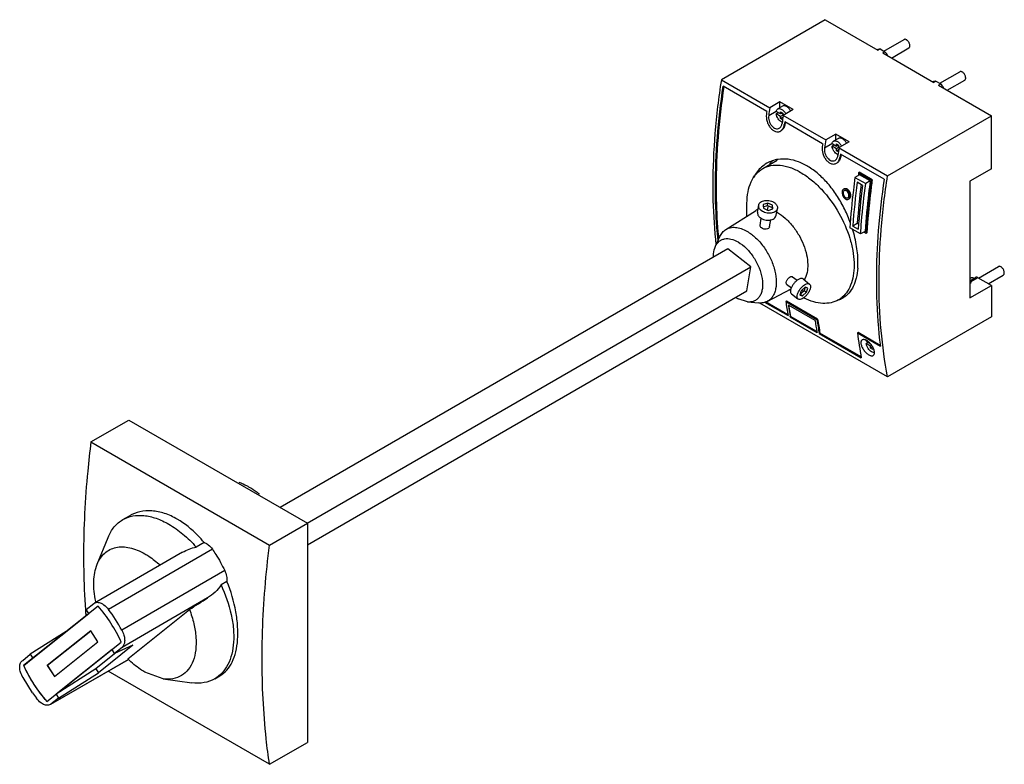
# Model space of a CAD drawing. Units: millimetres. Extents: x 46 to 358, y 164 to 400.
import ezdxf

# ---------------------------------------------------------------- set-up
doc = ezdxf.new("R2010")
doc.units = ezdxf.units.MM
doc.header["$LTSCALE"] = 36.709559
doc.layers.get('0').update_dxf_attribs({"linetype": 'CONTINUOUS'})
doc.layers.add('black', color=7, linetype='CONTINUOUS')

msp = doc.modelspace()

# ---------------------------------------------------------------- linework, layer by layer
at = {"color": 7, "linetype": 'CONTINUOUS'}
for p, q in [((301.4, 400.16), (268.52, 381.17)), ((301.4, 400.16), (318.14, 390.49)), ((320.04, 390.21), (326.4, 393.89)), ((318.11, 390.77), (317.88, 390.64)), ((318.85, 390.9), (318.11, 390.77)), ((318.14, 390.49), (318.85, 390.9)), ((318.85, 390.9), (320.37, 390.02)), ((319.66, 389.62), (320.37, 390.02)), ((322.43, 388.02), (327.95, 391.2)), ((319.66, 389.62), (335.82, 380.29)), ((268.52, 381.17), (283.9, 372.3)), ((336.53, 380.7), (335.79, 380.57)), ((336.53, 380.7), (335.82, 380.29)), ((336.53, 380.7), (338.05, 379.82)), ((337.72, 380.01), (344.08, 383.68)), ((340.11, 377.81), (345.63, 381)), ((282.95, 371.09), (269.12, 379.07)), ((335.79, 380.57), (335.56, 380.44)), ((337.34, 379.41), (338.05, 379.82)), ((337.34, 379.41), (354.08, 369.74)), ((287.08, 374.13), (283.9, 372.3)), ((287.95, 372.79), (286.4, 371.89)), ((287.08, 372.28), (287.08, 374.13)), ((291.33, 371.68), (287.08, 374.13)), ((291.33, 371.68), (288.14, 369.85)), ((283.52, 369.79), (285.9, 371.16)), ((287.3, 370.33), (285.92, 371.13)), ((286.62, 370.72), (285.92, 370.32)), ((287.3, 369.52), (285.92, 370.32)), ((287.3, 370.33), (287.3, 371.01)), ((287.3, 371.01), (288, 370.6)), ((287.88, 370.67), (287.3, 370.33)), ((288, 369.93), (287.3, 369.52)), ((287.3, 368.85), (287.3, 369.52)), ((288.06, 369.29), (287.3, 368.85)), ((287.93, 368.48), (287.3, 368.85)), ((288, 370.26), (287.58, 370.5)), ((288, 370.6), (288, 369.93)), ((288, 369.93), (301.58, 362.09)), ((288.03, 369.13), (288, 369.11)), ((288, 369.11), (288, 368.93)), ((288.03, 369.1), (288, 369.11)), ((321.2, 350.76), (354.08, 369.74)), ((354.08, 352.92), (354.08, 369.74)), ((288.47, 366.93), (288.69, 367.06)), ((300.62, 360.89), (288.6, 367.83)), ((288.78, 367.72), (288.77, 367.65)), ((304.76, 363.93), (301.58, 362.09)), ((305.63, 362.58), (304.08, 361.68)), ((304.76, 362.08), (304.76, 363.93)), ((309, 361.48), (304.76, 363.93)), ((301.2, 359.58), (303.58, 360.96)), ((303.59, 360.92), (304.97, 360.13)), ((304.3, 360.52), (303.59, 360.11)), ((304.97, 359.31), (303.59, 360.11)), ((304.97, 360.13), (304.97, 360.8)), ((304.97, 360.8), (305.68, 360.39)), ((305.56, 360.46), (304.97, 360.13)), ((305.68, 359.72), (304.97, 359.31)), ((304.97, 358.64), (304.97, 359.31)), ((305.73, 359.08), (304.97, 358.64)), ((305.68, 360.05), (305.26, 360.29)), ((305.68, 360.39), (305.68, 359.72)), ((305.68, 359.72), (321.2, 350.76)), ((305.71, 358.93), (305.68, 358.91)), ((305.68, 358.91), (305.68, 358.72)), ((305.68, 358.91), (305.7, 358.89)), ((309, 361.48), (305.82, 359.64)), ((281.62, 353.01), (286.24, 355.68)), ((305.61, 358.27), (304.97, 358.64)), ((306.15, 356.73), (306.36, 356.85)), ((320.1, 349.64), (306.28, 357.62)), ((306.46, 357.51), (306.45, 357.45)), ((354.08, 352.92), (347.29, 349.01)), ((312.31, 351.06), (310.87, 350.23)), ((310.87, 350.23), (314.27, 348.27)), ((312.23, 351.83), (312.01, 351.7)), ((312.01, 351.7), (316.12, 349.34)), ((316.33, 349.46), (312.23, 351.83)), ((315.7, 349.1), (312.31, 351.06)), ((316.33, 349.46), (316.12, 349.34)), ((307.25, 346.48), (307.47, 346.61)), ((313.27, 347.7), (311.58, 348.68)), ((315.7, 349.1), (314.27, 348.27)), ((347.29, 349.01), (347.29, 312.1)), ((308.78, 343.33), (309, 343.45)), ((276.65, 337.99), (276.65, 342.02)), ((279.98, 339.21), (280.35, 341.41)), ((283.25, 342.08), (281.79, 341.6)), ((281.79, 341.6), (281.85, 340.43)), ((281.82, 340.92), (283.13, 341.35)), ((281.85, 340.43), (283.36, 339.74)), ((283.13, 341.35), (283.25, 342.08)), ((283.13, 341.35), (284.65, 340.66)), ((284.77, 341.39), (283.25, 342.08)), ((283.36, 339.74), (284.82, 340.22)), ((284.65, 340.66), (284.77, 341.39)), ((284.65, 340.66), (284.67, 340.21)), ((284.82, 340.22), (284.77, 341.39)), ((285.9, 338.22), (286.27, 340.42)), ((269.92, 333.71), (279.31, 339.68)), ((280.8, 335.02), (281.19, 337.33)), ((283.77, 334.61), (284.15, 336.85)), ((312.65, 332.31), (309.26, 334.27)), ((311.6, 335.62), (310.18, 334.8)), ((310.18, 334.8), (310.18, 334.88)), ((310.18, 334.8), (310.18, 334.88)), ((310.18, 334.8), (311.87, 333.82)), ((312, 335.39), (311.6, 335.62)), ((266.65, 328.41), (268.08, 331.53)), ((314.07, 333.13), (312.65, 332.31)), ((314.4, 332.5), (313.69, 332.91)), ((314.61, 332.63), (314.4, 332.5)), ((270.58, 327.61), (128.72, 245.7)), ((277.85, 321.93), (270.58, 327.61)), ((137.27, 240.76), (277.85, 321.93)), ((276.57, 314.27), (277.85, 321.93)), ((350.02, 318.36), (356.31, 321.99)), ((291.11, 318.75), (292.54, 317.64)), ((347.29, 317.51), (349.09, 318.54)), ((347.29, 318.23), (347.41, 318.3)), ((349.84, 318.47), (347.36, 317.04)), ((354.08, 316.02), (349.84, 318.47)), ((353.12, 316.57), (357.86, 319.31)), ((289.2, 316.44), (289.09, 316.99)), ((289.2, 316.44), (290.76, 315.22)), ((295.06, 315.45), (293.84, 314.33)), ((294.42, 318.08), (296.5, 316.44)), ((295.09, 315.44), (294.78, 314.37)), ((295.88, 315.19), (295.06, 315.45)), ((295.47, 313.83), (295.88, 315.19)), ((347.29, 317), (347.61, 316.81)), ((347.68, 316.86), (347.29, 316.63)), ((347.29, 312.1), (354.08, 316.02)), ((347.36, 317.04), (347.68, 316.86)), ((354.08, 316.02), (354.08, 306.06)), ((137.35, 233.9), (276.57, 314.27)), ((283.06, 310.96), (290.63, 314.91)), ((290.13, 314.65), (290.44, 314.47)), ((290.72, 313.35), (292.81, 311.72)), ((293.84, 314.33), (293.44, 312.97)), ((293.44, 312.97), (294.25, 312.71)), ((293.56, 313.26), (293.53, 313.27)), ((294.78, 314.37), (293.56, 313.26)), ((293.56, 313.26), (294.25, 312.71)), ((294.25, 312.71), (295.47, 313.83)), ((294.78, 314.37), (295.47, 313.83)), ((305.62, 311.44), (307.78, 312.69)), ((276.83, 310.78), (273.82, 311.81)), ((276.83, 310.78), (280.25, 310.46)), ((321.2, 287.07), (280.72, 310.44)), ((282.24, 310.75), (289.66, 306.47)), ((289.62, 306.74), (282.54, 310.83)), ((289.14, 311.06), (288.93, 310.94)), ((288.93, 310.94), (298.83, 305.22)), ((299.04, 305.35), (289.14, 311.06)), ((298.23, 304.88), (289.75, 309.78)), ((289.85, 309.72), (290.48, 306.2)), ((290.37, 306.06), (290.35, 306.18)), ((290.55, 306.16), (290.37, 306.06)), ((290.37, 306.06), (298.86, 301.16)), ((298.82, 301.39), (290.48, 306.2)), ((354.08, 306.06), (321.2, 287.07)), ((299.04, 305.35), (298.83, 305.22)), ((298.82, 301.38), (298.86, 301.16)), ((299.78, 300.87), (299.56, 300.75)), ((299.56, 300.75), (312.86, 293.08)), ((312.81, 293.35), (299.78, 300.87)), ((311.87, 301.08), (311.66, 300.95)), ((311.66, 300.95), (318.9, 296.77)), ((318.89, 297.03), (311.87, 301.08)), ((314.41, 298.42), (315.52, 297.78)), ((315.12, 298.01), (314.41, 297.61)), ((315.79, 296.81), (314.41, 297.61)), ((316.13, 297), (315.79, 296.81)), ((315.79, 296.16), (315.79, 296.81)), ((316.45, 296.54), (315.79, 296.16)), ((316.53, 296.43), (316.5, 296.4)), ((316.5, 296.4), (316.56, 296.37)), ((316.5, 296.4), (316.5, 295.75)), ((316.5, 295.75), (315.79, 296.16)), ((68.77, 266.44), (80.79, 273.37)), ((80.79, 273.37), (137.35, 240.71)), ((68.77, 266.44), (125.34, 233.78)), ((78.88, 241.86), (80.94, 243.05)), ((125.34, 233.78), (137.35, 240.71)), ((137.35, 240.71), (137.35, 171.31)), ((70.72, 227.72), (74.2, 236.23)), ((104.61, 234.6), (102.13, 233.16)), ((97.75, 231.51), (69.89, 215.43)), ((107.25, 232.48), (74.29, 213.44)), ((111.15, 225.7), (78.54, 206.87)), ((111.86, 222.28), (109.99, 221.2)), ((67.28, 213.37), (69.68, 215.29)), ((69.68, 215.29), (69.89, 215.43)), ((105.71, 217.05), (78.62, 201.41)), ((71.01, 214.46), (47.43, 195.62)), ((68.07, 212.15), (67.28, 213.37)), ((80.44, 197.78), (99.98, 213.39)), ((50.34, 197.99), (68.07, 212.15)), ((60.95, 206.47), (49.55, 199.2)), ((68.71, 206.67), (54.93, 195.66)), ((55.04, 195.72), (68.73, 206.65)), ((71, 203.14), (68.71, 206.67)), ((54.78, 184.26), (78.36, 203.1)), ((57.22, 192.13), (71, 203.14)), ((75.46, 200.73), (57.72, 186.56)), ((76.79, 199.76), (70.33, 194.6)), ((82.02, 202.1), (71.11, 193.38)), ((76.24, 199.51), (75.46, 200.73)), ((82.02, 202.1), (76.24, 199.51)), ((78.62, 201.41), (76.24, 199.51)), ((47.15, 197.29), (49.55, 199.2)), ((47.5, 195.66), (50.37, 197.95)), ((49.55, 199.2), (50.34, 197.99)), ((80.65, 197.58), (55.9, 183.29)), ((56.11, 183.43), (80.64, 197.59)), ((47.43, 195.62), (47.5, 195.66)), ((55.04, 195.72), (54.93, 195.66)), ((54.93, 195.66), (57.22, 192.13)), ((57.32, 192.19), (55.04, 195.72)), ((70.33, 194.6), (57.72, 186.56)), ((70.33, 194.6), (71.11, 193.38)), ((125.34, 164.37), (74.24, 193.88)), ((91.66, 191.44), (85.88, 193.55)), ((50.25, 186.99), (47.25, 191.85)), ((58.51, 185.35), (71.11, 193.38)), ((91.66, 191.44), (100.77, 190.2)), ((107.98, 191.44), (109.62, 192.38)), ((58.51, 185.35), (56.11, 183.43)), ((57.72, 186.56), (58.51, 185.35)), ((56.11, 183.43), (55.9, 183.29)), ((125.34, 164.37), (137.35, 171.31))]:
    msp.add_line(p, q, dxfattribs=at)
for centre, radius, start, end in [((523.77, 334.72), 242.79, 171.0979, 171.6958), ((522.1, 335.27), 241.82, 171.4823, 171.6961), ((528.68, 332.17), 243.47, 171.0988, 171.695), ((288.74, 369.58), 2.19, 239.9496, 244.7869), ((527.76, 332.01), 241.82, 171.4823, 171.6961), ((527.45, 332.16), 241.3, 171.5417, 171.6846), ((541.45, 324.52), 242.79, 171.0979, 171.6958), ((539.78, 325.07), 241.82, 171.4823, 171.6961), ((546.36, 321.97), 243.47, 171.0988, 171.695), ((306.42, 359.37), 2.19, 239.9496, 244.7869), ((545.43, 321.8), 241.82, 171.4823, 171.6961), ((545.12, 321.95), 241.3, 171.5417, 171.6846), ((287.86, 346.06), 9.95, 119.9615, 131.6204), ((547.59, 318.85), 237.85, 172.0612, 172.2763), ((534.03, 319.21), 224.4, 172.454, 175.9946), ((535.88, 319.76), 224.84, 172.7976, 175.9554), ((539.53, 317.84), 228.22, 172.4839, 175.9849), ((281.75, 335.83), 4.56, 115.898, 122.4388), ((281.77, 335.8), 4.59, 112.5016, 115.894), ((280.01, 328.25), 12.54, 59.9976, 61.1634), ((427.06, 346.11), 160.15, 185.2508, 185.5442), ((287.5, 323.27), 24.31, 355.8006, 359.5843), ((346.69, 315.87), 1.35, 59.975, 63.252), ((279.31, 321.3), 10.96, 235.6142, 239.9747), ((301.57, 318.46), 8.1, 300.0424, 310.2927), ((303.64, 318.18), 7.01, 289.9219, 299.9928), ((430.96, 332.02), 143.59, 188.4428, 190.2521), ((430.06, 331.34), 141.96, 188.7369, 190.2111), ((439.6, 326.62), 143.03, 188.7422, 190.162), ((439.64, 326.11), 142.36, 188.4349, 190.2599), ((440.79, 326.42), 143.31, 188.4567, 190.2693), ((457.37, 319.15), 146.84, 187.1181, 190.2284), ((315.77, 298.18), 1.38, 160.2615, 161.0936), ((316.94, 295.79), 1.06, 270.9979, 272.8638), ((100.73, 222.74), 31.16, 192.5968, 193.0986), ((295.05, 229.3), 228.59, 184.0107, 184.3277), ((33.56, 182.44), 51.19, 28.5081, 37.2755), ((293.44, 229.18), 226.98, 184.3279, 184.4839), ((91.45, 215.7), 50.21, 214.8716, 217.297)]:
    msp.add_arc(centre, radius, start, end, dxfattribs=at)
for points, knots in [([(328.27, 391.91), (328.27, 392.04), (328.23, 392.32), (328.1, 392.73), (327.88, 393.13), (327.61, 393.47), (327.31, 393.74), (326.99, 393.92), (326.67, 393.98), (326.48, 393.93), (326.4, 393.89)], [0, 0, 0, 0, 0.128825, 0.270598, 0.417898, 0.562393, 0.696206, 0.813598, 0.913066, 1, 1, 1, 1]), ([(321.29, 388.7), (321.23, 388.83), (320.98, 389.3), (320.65, 389.74), (320.37, 390.02)], [0, 0, 0, 0, 0.253784, 1, 1, 1, 1]), ([(327.95, 391.2), (328, 391.23), (328.1, 391.31), (328.2, 391.48), (328.26, 391.68), (328.27, 391.83), (328.27, 391.91)], [0, 0, 0, 0, 0.217724, 0.450873, 0.710468, 1, 1, 1, 1]), ([(345.95, 381.71), (345.95, 381.84), (345.91, 382.12), (345.77, 382.53), (345.56, 382.92), (345.29, 383.27), (344.98, 383.54), (344.66, 383.71), (344.35, 383.78), (344.16, 383.73), (344.08, 383.68)], [0, 0, 0, 0, 0.128825, 0.270598, 0.417898, 0.562393, 0.696206, 0.813598, 0.913066, 1, 1, 1, 1]), ([(268.52, 381.17), (267.64, 375.53), (266.29, 364.42), (265.81, 353.23), (265.81, 347.76)], [0, 0, 0, 0, 0.510954, 1, 1, 1, 1]), ([(345.63, 381), (345.68, 381.03), (345.78, 381.11), (345.88, 381.27), (345.94, 381.48), (345.95, 381.63), (345.95, 381.71)], [0, 0, 0, 0, 0.217724, 0.450873, 0.710468, 1, 1, 1, 1]), ([(266.65, 347.27), (266.65, 352.48), (267.09, 363.12), (268.32, 373.7), (269.12, 379.07)], [0, 0, 0, 0, 0.489495, 1, 1, 1, 1]), ([(269.3, 378.96), (268.51, 373.63), (267.3, 363.13), (266.87, 352.57), (266.87, 347.4)], [0, 0, 0, 0, 0.510453, 1, 1, 1, 1]), ([(338.97, 378.5), (338.91, 378.62), (338.65, 379.09), (338.33, 379.53), (338.05, 379.82)], [0, 0, 0, 0, 0.253769, 1, 1, 1, 1]), ([(285.92, 371.13), (285.95, 371.29), (286.05, 371.59), (286.27, 371.82), (286.4, 371.89)], [0, 0, 0, 0, 0.533271, 1, 1, 1, 1]), ([(286.4, 371.89), (286.48, 371.94), (286.67, 372.01), (286.99, 372.01), (287.32, 371.93), (287.54, 371.83), (287.65, 371.76)], [0, 0, 0, 0, 0.217782, 0.450907, 0.71033, 1, 1, 1, 1]), ([(287.65, 371.76), (287.92, 371.61), (288.43, 371.17), (288.8, 370.63), (288.97, 370.32)], [0, 0, 0, 0, 0.4746, 1, 1, 1, 1]), ([(289.2, 372.66), (289.09, 372.73), (288.88, 372.83), (288.54, 372.91), (288.23, 372.9), (288.04, 372.83), (287.95, 372.79)], [0, 0, 0, 0, 0.289702, 0.549088, 0.782216, 1, 1, 1, 1]), ([(290.53, 371.22), (290.36, 371.52), (289.98, 372.07), (289.48, 372.51), (289.2, 372.66)], [0, 0, 0, 0, 0.525404, 1, 1, 1, 1]), ([(282.81, 370.2), (282.71, 369.46), (282.83, 368.28), (283.41, 366.87), (284.04, 365.92), (284.81, 365.19), (285.65, 364.73), (286.4, 364.62), (286.93, 364.72), (287.18, 364.83), (287.29, 364.9)], [0, 0, 0, 0, 0.273289, 0.417227, 0.556887, 0.686177, 0.80144, 0.903583, 0.951951, 1, 1, 1, 1]), ([(283.52, 369.79), (283.44, 369.24), (283.54, 368.35), (283.97, 367.29), (284.44, 366.58), (285.01, 366.03), (285.65, 365.69), (286.3, 365.59), (286.7, 365.71), (286.87, 365.81)], [0, 0, 0, 0, 0.273405, 0.417375, 0.556972, 0.686312, 0.801557, 0.903904, 1, 1, 1, 1]), ([(287.65, 367.68), (287.43, 367.81), (287.01, 368.14), (286.5, 368.78), (286.12, 369.52), (285.96, 370.05), (285.92, 370.32)], [0, 0, 0, 0, 0.232165, 0.488831, 0.751444, 1, 1, 1, 1]), ([(286.87, 365.81), (286.99, 365.88), (287.22, 366.06), (287.48, 366.42), (287.67, 366.85), (287.74, 367.17), (287.76, 367.34)], [0, 0, 0, 0, 0.223751, 0.462236, 0.7208, 1, 1, 1, 1]), ([(287.29, 364.9), (287.45, 364.99), (287.74, 365.23), (288.09, 365.7), (288.34, 366.28), (288.44, 366.71), (288.47, 366.93)], [0, 0, 0, 0, 0.223498, 0.461866, 0.720378, 1, 1, 1, 1]), ([(288.69, 367.06), (288.65, 366.83), (288.56, 366.41), (288.31, 365.82), (287.96, 365.35), (287.66, 365.11), (287.5, 365.02)], [0, 0, 0, 0, 0.27961, 0.538117, 0.776492, 1, 1, 1, 1]), ([(306.88, 362.46), (306.77, 362.52), (306.55, 362.62), (306.22, 362.71), (305.9, 362.7), (305.71, 362.63), (305.63, 362.58)], [0, 0, 0, 0, 0.289702, 0.549088, 0.782216, 1, 1, 1, 1]), ([(308.2, 361.01), (308.04, 361.32), (307.66, 361.86), (307.15, 362.3), (306.88, 362.46)], [0, 0, 0, 0, 0.525404, 1, 1, 1, 1]), ([(300.49, 359.99), (300.38, 359.25), (300.51, 358.07), (301.09, 356.66), (301.72, 355.71), (302.49, 354.98), (303.33, 354.52), (304.07, 354.42), (304.61, 354.52), (304.85, 354.63), (304.97, 354.69)], [0, 0, 0, 0, 0.273289, 0.417227, 0.556887, 0.686177, 0.80144, 0.903583, 0.951951, 1, 1, 1, 1]), ([(301.2, 359.58), (301.12, 359.03), (301.21, 358.14), (301.65, 357.08), (302.12, 356.37), (302.69, 355.82), (303.33, 355.48), (303.98, 355.38), (304.38, 355.51), (304.55, 355.61)], [0, 0, 0, 0, 0.273405, 0.417375, 0.556972, 0.686312, 0.801557, 0.903904, 1, 1, 1, 1]), ([(303.59, 360.92), (303.63, 361.09), (303.73, 361.38), (303.95, 361.61), (304.08, 361.68)], [0, 0, 0, 0, 0.533271, 1, 1, 1, 1]), ([(305.33, 357.48), (305.11, 357.6), (304.69, 357.94), (304.18, 358.57), (303.79, 359.31), (303.64, 359.85), (303.59, 360.11)], [0, 0, 0, 0, 0.232165, 0.488831, 0.751444, 1, 1, 1, 1]), ([(304.08, 361.68), (304.16, 361.73), (304.35, 361.8), (304.66, 361.81), (305, 361.73), (305.22, 361.62), (305.33, 361.56)], [0, 0, 0, 0, 0.217782, 0.450907, 0.71033, 1, 1, 1, 1]), ([(305.33, 361.56), (305.6, 361.4), (306.1, 360.97), (306.48, 360.42), (306.65, 360.12)], [0, 0, 0, 0, 0.4746, 1, 1, 1, 1]), ([(286.5, 355.93), (285.86, 355.84), (284.61, 355.54), (283.44, 355), (282.89, 354.69)], [0, 0, 0, 0, 0.504367, 1, 1, 1, 1]), ([(309.46, 335.73), (308.93, 337.21), (307.71, 340.1), (305.43, 344.17), (302.76, 347.85), (299.76, 350.99), (296.52, 353.47), (293.16, 355.19), (289.79, 356.08), (287.55, 356.08), (286.5, 355.93)], [0, 0, 0, 0, 0.143698, 0.286938, 0.42638, 0.559223, 0.683421, 0.797924, 0.90292, 1, 1, 1, 1]), ([(304.55, 355.61), (304.67, 355.68), (304.89, 355.85), (305.16, 356.21), (305.34, 356.65), (305.42, 356.97), (305.44, 357.13)], [0, 0, 0, 0, 0.223751, 0.462236, 0.7208, 1, 1, 1, 1]), ([(304.97, 354.69), (305.12, 354.78), (305.42, 355.02), (305.77, 355.49), (306.02, 356.08), (306.12, 356.5), (306.15, 356.73)], [0, 0, 0, 0, 0.223498, 0.461866, 0.720378, 1, 1, 1, 1]), ([(306.36, 356.85), (306.33, 356.63), (306.24, 356.2), (305.98, 355.62), (305.64, 355.14), (305.34, 354.91), (305.18, 354.82)], [0, 0, 0, 0, 0.27961, 0.538117, 0.776492, 1, 1, 1, 1]), ([(276.65, 342.02), (276.65, 343.24), (276.84, 345.55), (277.77, 348.73), (279.35, 351.31), (280.83, 352.55), (281.62, 353.01)], [0, 0, 0, 0, 0.289799, 0.549049, 0.782228, 1, 1, 1, 1]), ([(281.25, 353.5), (280.74, 353.05), (279.8, 352.02), (279.06, 350.82), (278.74, 350.19)], [0, 0, 0, 0, 0.490319, 1, 1, 1, 1]), ([(281.62, 353.01), (282.42, 353.47), (284.23, 354.13), (287.26, 354.21), (290.48, 353.43), (292.57, 352.43), (293.62, 351.82)], [0, 0, 0, 0, 0.217773, 0.450954, 0.7102, 1, 1, 1, 1]), ([(283.93, 354.57), (284, 354.66), (284.27, 354.99), (284.57, 355.31), (284.8, 355.53)], [0, 0, 0, 0, 0.25294, 1, 1, 1, 1]), ([(293.62, 351.82), (294.81, 351.14), (297.14, 349.5), (301.51, 345.38), (304.24, 341.59), (305.79, 338.86)], [0, 0, 0, 0, 0.228416, 0.475098, 1, 1, 1, 1]), ([(310.87, 350.23), (310.69, 348.88), (310.01, 343.58), (309.52, 338.25), (309.26, 334.27)], [0, 0, 0, 0, 0.253711, 1, 1, 1, 1]), ([(316.33, 349.46), (316.13, 348.04), (315.4, 342.45), (314.88, 336.83), (314.61, 332.63)], [0, 0, 0, 0, 0.25395, 1, 1, 1, 1]), ([(320.1, 349.64), (319.3, 344.27), (318.08, 333.69), (317.64, 323.05), (317.64, 317.84)], [0, 0, 0, 0, 0.510505, 1, 1, 1, 1]), ([(318.49, 317.35), (318.49, 322.82), (318.97, 334), (320.32, 345.12), (321.2, 350.76)], [0, 0, 0, 0, 0.489046, 1, 1, 1, 1]), ([(265.81, 347.76), (265.81, 346.15), (265.89, 339.83), (266.3, 333.51), (266.82, 328.84)], [0, 0, 0, 0, 0.255939, 1, 1, 1, 1]), ([(267.47, 330.24), (267.33, 331.62), (266.85, 337.29), (266.65, 342.98), (266.65, 347.27)], [0, 0, 0, 0, 0.244741, 1, 1, 1, 1]), ([(266.87, 347.4), (266.87, 346.04), (266.92, 340.72), (267.22, 335.4), (267.58, 331.46)], [0, 0, 0, 0, 0.254942, 1, 1, 1, 1]), ([(307.25, 346.48), (307.19, 346.45), (307.06, 346.35), (306.87, 346.07), (306.8, 345.8), (306.78, 345.62)], [0, 0, 0, 0, 0.223818, 0.461938, 1, 1, 1, 1]), ([(309.25, 344.19), (309.29, 344.51), (309.18, 345.18), (308.79, 345.92), (308.32, 346.35), (307.96, 346.55), (307.58, 346.61), (307.35, 346.54), (307.25, 346.48)], [0, 0, 0, 0, 0.27264, 0.557322, 0.687787, 0.803759, 0.905711, 1, 1, 1, 1]), ([(307.47, 346.61), (307.56, 346.66), (307.8, 346.73), (308.17, 346.67), (308.54, 346.48), (309, 346.04), (309.4, 345.31), (309.5, 344.63), (309.47, 344.31)], [0, 0, 0, 0, 0.094308, 0.196251, 0.312222, 0.442684, 0.72735, 1, 1, 1, 1]), ([(312.65, 332.31), (312.74, 333.63), (313.13, 338.96), (313.72, 344.28), (314.27, 348.27)], [0, 0, 0, 0, 0.246273, 1, 1, 1, 1]), ([(315.7, 349.1), (315.52, 347.75), (314.83, 342.45), (314.33, 337.12), (314.07, 333.13)], [0, 0, 0, 0, 0.253742, 1, 1, 1, 1]), ([(314.4, 332.5), (314.49, 333.89), (314.9, 339.51), (315.53, 345.12), (316.12, 349.34)], [0, 0, 0, 0, 0.246037, 1, 1, 1, 1]), ([(306.78, 345.62), (306.75, 345.3), (306.85, 344.62), (307.26, 343.9), (307.72, 343.46), (308.09, 343.26), (308.46, 343.2), (308.69, 343.27), (308.78, 343.33)], [0, 0, 0, 0, 0.272748, 0.558, 0.688813, 0.804896, 0.906493, 1, 1, 1, 1]), ([(307.13, 345.41), (307.11, 345.19), (307.18, 344.7), (307.47, 344.18), (307.8, 343.87), (308.06, 343.73), (308.33, 343.69), (308.5, 343.74), (308.56, 343.78)], [0, 0, 0, 0, 0.272738, 0.557913, 0.688674, 0.804728, 0.906382, 1, 1, 1, 1]), ([(307.47, 346.03), (307.37, 345.98), (307.2, 345.79), (307.15, 345.54), (307.13, 345.41)], [0, 0, 0, 0, 0.459335, 1, 1, 1, 1]), ([(308.9, 344.39), (308.92, 344.62), (308.85, 345.1), (308.56, 345.63), (308.23, 345.94), (307.97, 346.08), (307.7, 346.12), (307.54, 346.07), (307.47, 346.03)], [0, 0, 0, 0, 0.27266, 0.557429, 0.687942, 0.803916, 0.905823, 1, 1, 1, 1]), ([(308.56, 343.78), (308.66, 343.83), (308.83, 344.02), (308.89, 344.26), (308.9, 344.39)], [0, 0, 0, 0, 0.458191, 1, 1, 1, 1]), ([(308.78, 343.33), (308.85, 343.36), (308.97, 343.46), (309.17, 343.74), (309.23, 344.01), (309.25, 344.19)], [0, 0, 0, 0, 0.222731, 0.460369, 1, 1, 1, 1]), ([(309.47, 344.31), (309.45, 344.13), (309.38, 343.87), (309.19, 343.59), (309.06, 343.49), (309, 343.45)], [0, 0, 0, 0, 0.539596, 0.777259, 1, 1, 1, 1]), ([(281.19, 339.69), (280.9, 339.91), (280.54, 340.31), (280.33, 340.94), (280.32, 341.26), (280.35, 341.41)], [0, 0, 0, 0, 0.538077, 0.775345, 1, 1, 1, 1]), ([(280.35, 341.41), (280.38, 341.59), (280.53, 341.97), (280.98, 342.43), (281.6, 342.76), (282.62, 343.01), (283.99, 342.92), (285.01, 342.46), (285.43, 342.14)], [0, 0, 0, 0, 0.096572, 0.201431, 0.31898, 0.449066, 0.7295, 1, 1, 1, 1]), ([(286.27, 340.42), (286.24, 340.23), (286.08, 339.85), (285.63, 339.39), (285.01, 339.07), (284, 338.82), (282.63, 338.9), (281.61, 339.36), (281.19, 339.69)], [0, 0, 0, 0, 0.096572, 0.201431, 0.31898, 0.449066, 0.7295, 1, 1, 1, 1]), ([(285.43, 342.14), (285.71, 341.92), (286.08, 341.52), (286.29, 340.88), (286.29, 340.56), (286.27, 340.42)], [0, 0, 0, 0, 0.538077, 0.775345, 1, 1, 1, 1]), ([(279.98, 339.21), (279.96, 339.06), (279.96, 338.75), (280.17, 338.11), (280.54, 337.71), (280.82, 337.49)], [0, 0, 0, 0, 0.224655, 0.461933, 1, 1, 1, 1]), ([(280.82, 337.49), (281.24, 337.16), (282.26, 336.7), (283.63, 336.62), (284.64, 336.87), (285.26, 337.19), (285.71, 337.65), (285.87, 338.03), (285.9, 338.22)], [0, 0, 0, 0, 0.270488, 0.550911, 0.681003, 0.798558, 0.903421, 1, 1, 1, 1]), ([(286.28, 339.1), (287.16, 338.6), (288.88, 337.32), (291.15, 334.91), (293.1, 332.06), (294.63, 328.95), (295.61, 325.77), (296.11, 322.02), (295.63, 319.17), (294.73, 317.77)], [0, 0, 0, 0, 0.123013, 0.257596, 0.398546, 0.539699, 0.674886, 0.798784, 1, 1, 1, 1]), ([(305.79, 338.86), (307.2, 336.38), (308.91, 332.5), (310.23, 327.18), (310.66, 323.43), (310.55, 319.95), (309.88, 316.86), (308.67, 314.24), (307.47, 312.84), (306.81, 312.28)], [0, 0, 0, 0, 0.300959, 0.443242, 0.57632, 0.698393, 0.808788, 0.908382, 1, 1, 1, 1]), ([(269.92, 333.71), (270.36, 333.99), (271.36, 334.4), (273.06, 334.48), (274.88, 334.06), (276.06, 333.5), (276.65, 333.16)], [0, 0, 0, 0, 0.217919, 0.450421, 0.70944, 1, 1, 1, 1]), ([(281.23, 334.2), (281.09, 334.31), (280.85, 334.54), (280.78, 334.87), (280.8, 335.02)], [0, 0, 0, 0, 0.548775, 1, 1, 1, 1]), ([(283.77, 334.61), (283.76, 334.51), (283.68, 334.31), (283.37, 333.97), (282.74, 333.75), (281.95, 333.82), (281.44, 334.04), (281.23, 334.2)], [0, 0, 0, 0, 0.102076, 0.210442, 0.455651, 0.732776, 1, 1, 1, 1]), ([(311.81, 323.09), (311.82, 323.94), (311.75, 325.69), (311.31, 329.33), (310.65, 332.07), (310.08, 333.9)], [0, 0, 0, 0, 0.232364, 0.47816, 1, 1, 1, 1]), ([(266.65, 328.41), (266.93, 329.01), (267.51, 329.83), (268.6, 330.51), (269.87, 330.91), (271.73, 330.79), (273.12, 330.18), (273.82, 329.78)], [0, 0, 0, 0, 0.235472, 0.347359, 0.460932, 0.708211, 1, 1, 1, 1]), ([(268.08, 331.53), (268.29, 331.98), (268.8, 332.81), (269.53, 333.46), (269.92, 333.71)], [0, 0, 0, 0, 0.51651, 1, 1, 1, 1]), ([(276.65, 333.16), (277.63, 332.59), (279.54, 331.12), (281.98, 328.33), (283.97, 325.05), (285.36, 321.56), (286.03, 318.13), (285.92, 315.44), (285.39, 313.62), (284.8, 312.49), (284.03, 311.58), (283.39, 311.13), (283.06, 310.96)], [0, 0, 0, 0, 0.129198, 0.271396, 0.419075, 0.563636, 0.697077, 0.813681, 0.865245, 0.912715, 0.957121, 1, 1, 1, 1]), ([(266.05, 325.12), (266.04, 325.43), (266.07, 326.55), (266.31, 327.67), (266.65, 328.41)], [0, 0, 0, 0, 0.272897, 1, 1, 1, 1]), ([(273.82, 329.78), (274.78, 329.23), (276.62, 327.75), (278.87, 324.94), (280.58, 321.69), (281.56, 318.34), (281.68, 315.63), (281.27, 313.76), (280.76, 312.62), (280.02, 311.72), (279.09, 311.08), (278, 310.75), (277.23, 310.74), (276.83, 310.78)], [0, 0, 0, 0, 0.135384, 0.285067, 0.438192, 0.583028, 0.709961, 0.765397, 0.815685, 0.86206, 0.906579, 0.95178, 1, 1, 1, 1]), ([(311.75, 321.49), (311.67, 320.43), (311.38, 318.43), (310.47, 315.73), (309.28, 313.87), (308.12, 312.75), (307.48, 312.3), (307.15, 312.11)], [0, 0, 0, 0, 0.293927, 0.554107, 0.785388, 0.893876, 1, 1, 1, 1]), ([(358.18, 320.02), (358.18, 320.15), (358.15, 320.43), (358.01, 320.84), (357.79, 321.23), (357.52, 321.58), (357.22, 321.85), (356.9, 322.03), (356.58, 322.09), (356.39, 322.04), (356.31, 321.99)], [0, 0, 0, 0, 0.128825, 0.270598, 0.417898, 0.562393, 0.696206, 0.813598, 0.913066, 1, 1, 1, 1]), ([(289.09, 316.99), (289.13, 317.25), (289.36, 317.78), (289.79, 318.35), (290.23, 318.69), (290.56, 318.84), (290.87, 318.87), (291.05, 318.8), (291.11, 318.75)], [0, 0, 0, 0, 0.265347, 0.563237, 0.699921, 0.818405, 0.916726, 1, 1, 1, 1]), ([(294.42, 318.08), (294.33, 318.14), (294.13, 318.23), (293.76, 318.24), (293.35, 318.13), (293.08, 317.99), (292.93, 317.91)], [0, 0, 0, 0, 0.195912, 0.419624, 0.686608, 1, 1, 1, 1]), ([(348.54, 318.3), (348.35, 318.38), (348.05, 318.45), (347.66, 318.41), (347.49, 318.34), (347.41, 318.3)], [0, 0, 0, 0, 0.536661, 0.773869, 1, 1, 1, 1]), ([(349.84, 318.47), (349.77, 318.51), (349.64, 318.57), (349.44, 318.62), (349.25, 318.61), (349.13, 318.57), (349.09, 318.54)], [0, 0, 0, 0, 0.289515, 0.54915, 0.782314, 1, 1, 1, 1]), ([(357.86, 319.31), (357.91, 319.34), (358.01, 319.42), (358.11, 319.59), (358.17, 319.79), (358.18, 319.94), (358.18, 320.02)], [0, 0, 0, 0, 0.217724, 0.450873, 0.710468, 1, 1, 1, 1]), ([(292.93, 317.91), (292.67, 317.76), (292.15, 317.36), (291.48, 316.64), (290.92, 315.82), (290.65, 315.22), (290.56, 314.92)], [0, 0, 0, 0, 0.236132, 0.497154, 0.759585, 1, 1, 1, 1]), ([(292.54, 312.86), (292.58, 313.1), (292.74, 313.61), (293.12, 314.36), (293.63, 315.08), (294.23, 315.71), (294.87, 316.21), (295.49, 316.53), (296.05, 316.64), (296.39, 316.54), (296.5, 316.44)], [0, 0, 0, 0, 0.125924, 0.270213, 0.423355, 0.57463, 0.713477, 0.831517, 0.925109, 1, 1, 1, 1]), ([(296.78, 315.31), (296.74, 315.06), (296.58, 314.55), (296.2, 313.8), (295.69, 313.08), (295.09, 312.45), (294.45, 311.95), (293.83, 311.63), (293.27, 311.52), (292.93, 311.63), (292.81, 311.72)], [0, 0, 0, 0, 0.125924, 0.270213, 0.423355, 0.57463, 0.713477, 0.831517, 0.925109, 1, 1, 1, 1]), ([(296.5, 316.44), (296.64, 316.34), (296.79, 316.06), (296.82, 315.66), (296.8, 315.43), (296.78, 315.31)], [0, 0, 0, 0, 0.430753, 0.695529, 1, 1, 1, 1]), ([(317.64, 317.84), (317.64, 316.03), (317.74, 309), (318.25, 301.96), (318.9, 296.77)], [0, 0, 0, 0, 0.256698, 1, 1, 1, 1]), ([(321.2, 287.07), (320.27, 291.92), (318.9, 301.99), (318.49, 312.14), (318.49, 317.35)], [0, 0, 0, 0, 0.486689, 1, 1, 1, 1]), ([(290.45, 314.49), (290.43, 314.37), (290.41, 314.13), (290.44, 313.73), (290.59, 313.46), (290.72, 313.35)], [0, 0, 0, 0, 0.30449, 0.569266, 1, 1, 1, 1]), ([(290.56, 314.92), (290.54, 314.88), (290.5, 314.74), (290.47, 314.6), (290.45, 314.49)], [0, 0, 0, 0, 0.261481, 1, 1, 1, 1]), ([(292.81, 311.72), (292.67, 311.82), (292.53, 312.1), (292.5, 312.5), (292.52, 312.73), (292.54, 312.86)], [0, 0, 0, 0, 0.430753, 0.695529, 1, 1, 1, 1]), ([(305.62, 311.44), (304.9, 311.03), (303.27, 310.4), (300.55, 310.22), (297.65, 310.76), (295.74, 311.53), (294.78, 312.01)], [0, 0, 0, 0, 0.221567, 0.456391, 0.714176, 1, 1, 1, 1]), ([(283.06, 310.96), (282.64, 310.74), (281.71, 310.44), (280.74, 310.41), (280.25, 310.46)], [0, 0, 0, 0, 0.483543, 1, 1, 1, 1]), ([(313.17, 298.76), (313.09, 298.71), (312.93, 298.57), (312.79, 298.28), (312.73, 297.91), (312.75, 297.65), (312.77, 297.52)], [0, 0, 0, 0, 0.210298, 0.43694, 0.69795, 1, 1, 1, 1]), ([(312.77, 297.52), (312.82, 297.19), (313.05, 296.5), (313.61, 295.55), (314.34, 294.69), (314.93, 294.22), (315.24, 294.04)], [0, 0, 0, 0, 0.227306, 0.489091, 0.75714, 1, 1, 1, 1]), ([(314.58, 298.56), (314.45, 298.64), (314.19, 298.76), (313.81, 298.87), (313.46, 298.88), (313.26, 298.81), (313.17, 298.76)], [0, 0, 0, 0, 0.304942, 0.57064, 0.798643, 1, 1, 1, 1]), ([(314.41, 298.42), (314.42, 298.44), (314.43, 298.51), (314.45, 298.57), (314.47, 298.62)], [0, 0, 0, 0, 0.256169, 1, 1, 1, 1]), ([(316.15, 294.97), (315.93, 295.1), (315.51, 295.43), (315, 296.07), (314.61, 296.81), (314.46, 297.34), (314.41, 297.61)], [0, 0, 0, 0, 0.23217, 0.488843, 0.751456, 1, 1, 1, 1]), ([(317.01, 295.07), (316.97, 295.4), (316.75, 296.08), (316.2, 297.05), (315.47, 297.91), (314.89, 298.38), (314.58, 298.56)], [0, 0, 0, 0, 0.227775, 0.489955, 0.757674, 1, 1, 1, 1]), ([(315.24, 294.04), (315.37, 293.97), (315.62, 293.84), (316, 293.73), (316.35, 293.72), (316.55, 293.78), (316.63, 293.83)], [0, 0, 0, 0, 0.307976, 0.574612, 0.801423, 1, 1, 1, 1]), ([(316.95, 294.73), (316.89, 294.73), (316.61, 294.75), (316.34, 294.86), (316.15, 294.97)], [0, 0, 0, 0, 0.226349, 1, 1, 1, 1]), ([(316.63, 293.83), (316.72, 293.88), (316.87, 294.02), (317, 294.31), (317.05, 294.67), (317.04, 294.93), (317.01, 295.07)], [0, 0, 0, 0, 0.20741, 0.432855, 0.694849, 1, 1, 1, 1]), ([(68.77, 266.44), (68.38, 263.37), (67.05, 251.4), (66.43, 239.34), (66.43, 230.39)], [0, 0, 0, 0, 0.256659, 1, 1, 1, 1]), ([(118.97, 252.06), (118.7, 252.22), (117.65, 252.8), (116.55, 253.29), (115.71, 253.59)], [0, 0, 0, 0, 0.259261, 1, 1, 1, 1]), ([(122.23, 249.83), (121.96, 250.04), (120.92, 250.85), (119.82, 251.58), (118.97, 252.06)], [0, 0, 0, 0, 0.257955, 1, 1, 1, 1]), ([(96.14, 241.98), (94.85, 242.72), (92.24, 243.93), (88.19, 244.78), (84.33, 244.55), (81.99, 243.65), (80.94, 243.05)], [0, 0, 0, 0, 0.280325, 0.536511, 0.773512, 1, 1, 1, 1]), ([(74.2, 236.23), (74.69, 237.42), (75.93, 239.61), (77.85, 241.26), (78.88, 241.86)], [0, 0, 0, 0, 0.519267, 1, 1, 1, 1]), ([(78.88, 241.86), (79.84, 242.41), (82.04, 243.21), (85.71, 243.3), (89.61, 242.36), (92.15, 241.15), (93.43, 240.41)], [0, 0, 0, 0, 0.217773, 0.450956, 0.710195, 1, 1, 1, 1]), ([(93.43, 240.41), (95, 239.51), (98.1, 237.29), (100.82, 234.63), (102.13, 233.16)], [0, 0, 0, 0, 0.479635, 1, 1, 1, 1]), ([(104.61, 234.6), (103.98, 235.36), (101.48, 238.17), (98.53, 240.6), (96.14, 241.98)], [0, 0, 0, 0, 0.264489, 1, 1, 1, 1]), ([(104.61, 234.6), (104.68, 234.58), (104.96, 234.49), (105.22, 234.36), (105.42, 234.25)], [0, 0, 0, 0, 0.240423, 1, 1, 1, 1]), ([(105.42, 234.25), (105.59, 234.15), (106.3, 233.67), (106.88, 233.02), (107.25, 232.48)], [0, 0, 0, 0, 0.232653, 1, 1, 1, 1]), ([(70.72, 227.72), (71, 228.4), (71.67, 229.68), (73.05, 231.28), (74.74, 232.44), (76.69, 233.12), (78.85, 233.31), (81.14, 233.01), (83.53, 232.24), (85.09, 231.47), (85.88, 231.02)], [0, 0, 0, 0, 0.123467, 0.238922, 0.350506, 0.463144, 0.581538, 0.709267, 0.848558, 1, 1, 1, 1]), ([(85.88, 231.02), (86.29, 230.78), (87.98, 229.73), (89.54, 228.46), (90.66, 227.43)], [0, 0, 0, 0, 0.238238, 1, 1, 1, 1]), ([(97.75, 231.51), (98.43, 231.9), (99.84, 232.6), (101.36, 233.04), (102.13, 233.16)], [0, 0, 0, 0, 0.500132, 1, 1, 1, 1]), ([(107.25, 232.48), (107.62, 231.94), (109.05, 229.77), (110.31, 227.47), (111.15, 225.7)], [0, 0, 0, 0, 0.247619, 1, 1, 1, 1]), ([(123, 197.73), (123, 200.66), (123.2, 212.7), (124.2, 224.73), (125.34, 233.78)], [0, 0, 0, 0, 0.243324, 1, 1, 1, 1]), ([(66.43, 230.39), (66.43, 228.94), (66.48, 223.24), (66.72, 217.55), (67.02, 213.31)], [0, 0, 0, 0, 0.253772, 1, 1, 1, 1]), ([(70.32, 215.95), (69.85, 218.05), (69.37, 222.02), (70.03, 226.03), (70.72, 227.72)], [0, 0, 0, 0, 0.541752, 1, 1, 1, 1]), ([(111.15, 225.7), (111.41, 225.15), (111.79, 224.03), (111.9, 222.84), (111.86, 222.28)], [0, 0, 0, 0, 0.520996, 1, 1, 1, 1]), ([(109.62, 192.38), (110.44, 192.85), (111.98, 194.14), (113.68, 196.78), (114.81, 200.07), (115.36, 203.91), (115.34, 208.18), (114.53, 214.46), (113.12, 219.19), (111.86, 222.28)], [0, 0, 0, 0, 0.088244, 0.183427, 0.290121, 0.410241, 0.543541, 0.688233, 1, 1, 1, 1]), ([(109.99, 221.2), (109.48, 220.34), (108.15, 218.8), (106.55, 217.59), (105.71, 217.05)], [0, 0, 0, 0, 0.499972, 1, 1, 1, 1]), ([(109.99, 221.2), (111.39, 218.2), (113.02, 213.59), (114, 207.39), (114.08, 203.14), (113.51, 199.3), (112.31, 195.97), (110.48, 193.26), (108.85, 191.94), (107.98, 191.44)], [0, 0, 0, 0, 0.307289, 0.449494, 0.580931, 0.700506, 0.808502, 0.906986, 1, 1, 1, 1]), ([(69.89, 215.43), (70.05, 215.52), (70.43, 215.66), (71.06, 215.68), (71.73, 215.51), (72.17, 215.31), (72.39, 215.18)], [0, 0, 0, 0, 0.217902, 0.451031, 0.710436, 1, 1, 1, 1]), ([(78.36, 203.1), (77.42, 205.17), (75.24, 209.15), (72.5, 212.78), (71.01, 214.46)], [0, 0, 0, 0, 0.50372, 1, 1, 1, 1]), ([(72.39, 215.18), (72.56, 215.08), (73.28, 214.6), (73.89, 213.97), (74.29, 213.44)], [0, 0, 0, 0, 0.231678, 1, 1, 1, 1]), ([(99.98, 213.39), (100.54, 211.93), (101.45, 209.02), (102.15, 204.7), (102.11, 200.71), (101.34, 197.22), (99.81, 194.36), (97.56, 192.32), (94.72, 191.29), (92.69, 191.3), (91.66, 191.44)], [0, 0, 0, 0, 0.164387, 0.317798, 0.456966, 0.580572, 0.690186, 0.791047, 0.891487, 1, 1, 1, 1]), ([(78.54, 206.87), (78.68, 206.61), (78.93, 206.07), (79.26, 205.13), (79.47, 204.08), (79.46, 202.99), (79.2, 202.06), (78.83, 201.58), (78.62, 201.41)], [0, 0, 0, 0, 0.153522, 0.303093, 0.512895, 0.69937, 0.859975, 1, 1, 1, 1]), ([(47.25, 191.85), (46.93, 192.36), (46.44, 193.42), (46.16, 194.81), (46.22, 195.82), (46.39, 196.45), (46.7, 196.96), (46.99, 197.2), (47.15, 197.29)], [0, 0, 0, 0, 0.305827, 0.583501, 0.704825, 0.81295, 0.909815, 1, 1, 1, 1]), ([(85.88, 193.55), (85.4, 193.83), (83.46, 195.05), (81.69, 196.54), (80.44, 197.78)], [0, 0, 0, 0, 0.236945, 1, 1, 1, 1]), ([(125.34, 164.37), (124.94, 167.05), (123.54, 178.11), (123, 189.28), (123, 197.73)], [0, 0, 0, 0, 0.242277, 1, 1, 1, 1]), ([(47.43, 195.62), (48.37, 193.55), (50.55, 189.56), (53.29, 185.94), (54.78, 184.26)], [0, 0, 0, 0, 0.50372, 1, 1, 1, 1]), ([(54.85, 184.3), (53.36, 185.98), (50.62, 189.6), (48.44, 193.59), (47.5, 195.66)], [0, 0, 0, 0, 0.49628, 1, 1, 1, 1]), ([(107.98, 191.44), (106.95, 190.84), (104.56, 190.01), (102.05, 190.03), (100.77, 190.2)], [0, 0, 0, 0, 0.480731, 1, 1, 1, 1]), ([(53.4, 183.54), (53.23, 183.64), (52.51, 184.12), (51.9, 184.75), (51.5, 185.28)], [0, 0, 0, 0, 0.231678, 1, 1, 1, 1]), ([(55.9, 183.29), (55.74, 183.2), (55.36, 183.06), (54.73, 183.04), (54.06, 183.2), (53.62, 183.41), (53.4, 183.54)], [0, 0, 0, 0, 0.217902, 0.451031, 0.710436, 1, 1, 1, 1])]:
    msp.add_open_spline(points, degree=3, knots=knots, dxfattribs=at)
msp.add_open_spline([(99.98, 213.39), (101.89, 214.61), (103.8, 215.83), (105.71, 217.05)], degree=3, dxfattribs=at)
at = {"layer": 'black', "color": 7, "linetype": 'CONTINUOUS'}
for p, q in [((283.13, 339.85), (283.31, 340.91)), ((294.07, 314.54), (294.66, 314.08))]:
    msp.add_line(p, q, dxfattribs=at)

doc.saveas('drawing.dxf')
